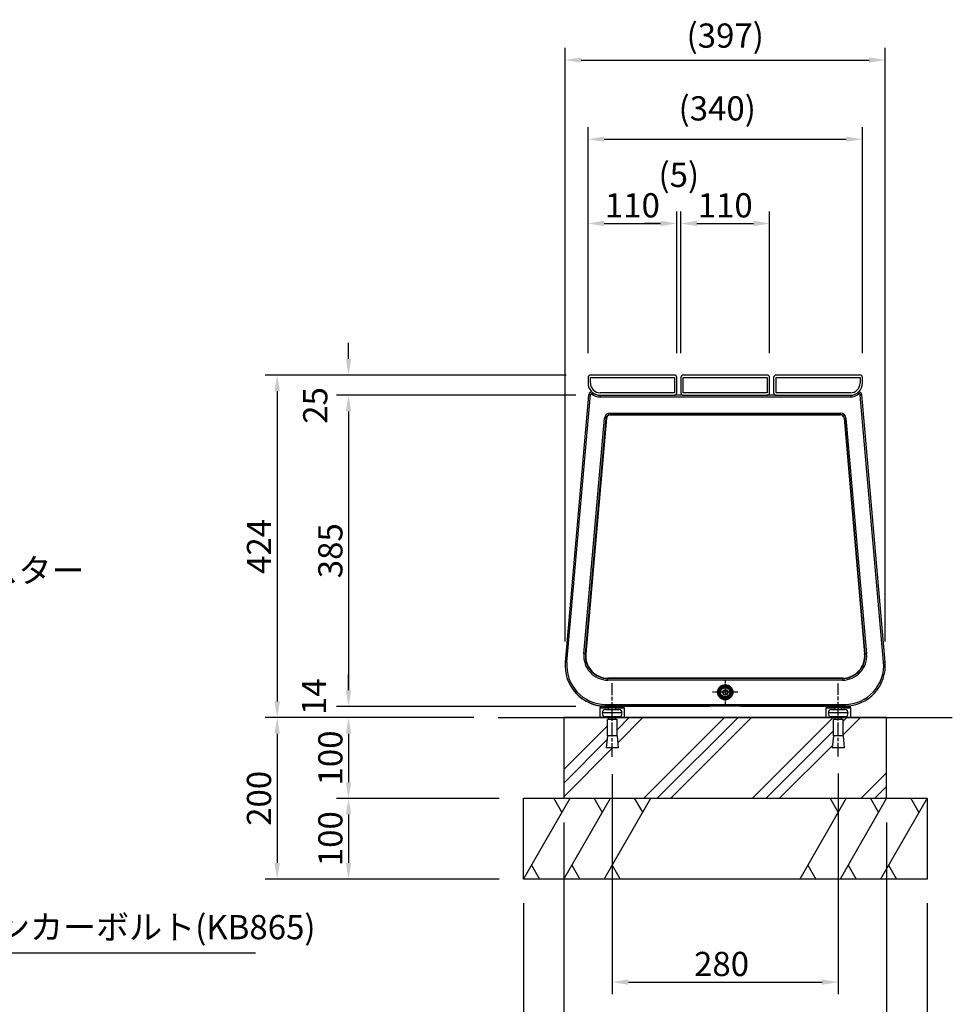
# Model space of a CAD drawing. Extents: x 0 to 4200, y 0 to 2970.
# Drawn here: x 1788 to 2944, y 629 to 1849 of the extents above; entities that cross this region are included whole.
import ezdxf

# ---------------------------------------------------------------- set-up
doc = ezdxf.new("R2010")
doc.units = 0
doc.header["$LTSCALE"] = 3
doc.linetypes.add('CHAIN', pattern=[0.3543, 0.2362, -0.0295, 0.0591, -0.0295])
doc.layers.get('DEFPOINTS').update_dxf_attribs({"linetype": 'CONTINUOUS'})
for name, color, linetype in [('P001', 131, 'CONTINUOUS'), ('P004', 41, 'CONTINUOUS'), ('P019', 71, 'CONTINUOUS'), ('P901', 135, 'CONTINUOUS'), ('P919', 75, 'CONTINUOUS'), ('P_1CENTER', 2, 'CONTINUOUS'), ('P_2DIM', 6, 'CONTINUOUS'), ('P_7THICK', 7, 'CONTINUOUS')]:
    doc.layers.add(name, color=color, linetype=linetype)
doc.styles.add('BIGFONT', font='simplex.shx', dxfattribs={"bigfont": 'bigfont.shx'})
doc.dimstyles.new('DIMBIGFONT$0', dxfattribs={"dimscale": 5, "dimtxt": 3, "dimasz": 2, "dimexe": 1.5, "dimexo": 3, "dimgap": 0.75, "dimtad": 1, "dimdec": 1, "dimdsep": 46, "dimtxsty": 'BIGFONT', "dimsah": 1, "dimcen": 0, "dimclrt": 230, "dimadec": 1, "dimazin": 2, "dimtfac": 0.6, "dimtdec": 1, "dimtofl": 0, "dimtmove": 2, "dimatfit": 3, "dimfxl": 1, "dimtvp": 1, "dimtolj": 1, "dimarcsym": 0})
doc.dimstyles.new('DIMBIGFONT$7', dxfattribs={"dimscale": 5, "dimtxt": 3, "dimasz": 2, "dimexe": 1.5, "dimexo": 3, "dimgap": 0.75, "dimtad": 1, "dimdec": 1, "dimdsep": 46, "dimtxsty": 'BIGFONT', "dimsah": 1, "dimcen": 0, "dimclrt": 230, "dimadec": 1, "dimazin": 2, "dimtfac": 0.6, "dimtdec": 1, "dimtofl": 0, "dimtmove": 0, "dimatfit": 3, "dimfxl": 1, "dimtvp": 1, "dimtolj": 1, "dimarcsym": 0})

# ---------------------------------------------------------------- blocks, each defined once
blk = doc.blocks.new('*D4')
at = {"layer": 'DEFPOINTS', "color": 0}
for p in [(2860.6, 1798.8), (2464, 1048.5), (2860.6, 1048.5)]:
    blk.add_point(p, dxfattribs=at)
at = {"layer": 'P_2DIM', "color": 0, "lineweight": -2}
for p, q in [((2464, 1078.5), (2464, 1813.8)), ((2860.6, 1078.5), (2860.6, 1813.8)), ((2484, 1798.8), (2840.6, 1798.8))]:
    blk.add_line(p, q, dxfattribs=at)
at = {"layer": 'P_2DIM', "color": 0}
for points in [[(2484, 1802.1), (2484, 1795.4), (2464, 1798.8)], [(2840.6, 1802.1), (2840.6, 1795.4), (2860.6, 1798.8)]]:
    blk.add_solid(points, dxfattribs=at)
at = {"layer": 'P_2DIM', "color": 230, "insert": (2662.3, 1829.1), "char_height": 30, "attachment_point": 5, "style": 'BIGFONT'}
blk.add_mtext('\\A1;(397)', dxfattribs=at)
blk = doc.blocks.new('*D1')
at = {"layer": 'DEFPOINTS', "color": 0}
for p in [(2832.3, 1700.7), (2492.3, 1405.5), (2832.3, 1405.5)]:
    blk.add_point(p, dxfattribs=at)
at = {"layer": 'P_2DIM', "color": 0, "lineweight": -2}
for p, q in [((2492.3, 1435.5), (2492.3, 1715.7)), ((2832.3, 1435.5), (2832.3, 1715.7)), ((2512.3, 1700.7), (2812.3, 1700.7))]:
    blk.add_line(p, q, dxfattribs=at)
at = {"layer": 'P_2DIM', "color": 0}
for points in [[(2512.3, 1704), (2512.3, 1697.4), (2492.3, 1700.7)], [(2812.3, 1704), (2812.3, 1697.4), (2832.3, 1700.7)]]:
    blk.add_solid(points, dxfattribs=at)
at = {"layer": 'P_2DIM', "color": 230, "insert": (2604.5, 1753.9), "char_height": 30, "attachment_point": 1, "style": 'BIGFONT'}
blk.add_mtext('\\A1;(340)', dxfattribs=at)
blk = doc.blocks.new('*D0')
at = {"layer": 'DEFPOINTS', "color": 0}
for p in [(2522.3, 944), (2802.3, 944.8), (2802.3, 656.3)]:
    blk.add_point(p, dxfattribs=at)
at = {"layer": 'P_2DIM', "color": 0, "lineweight": -2}
for p, q in [((2522.3, 914), (2522.3, 641.3)), ((2802.3, 914.8), (2802.3, 641.3)), ((2542.3, 656.3), (2782.3, 656.3))]:
    blk.add_line(p, q, dxfattribs=at)
at = {"layer": 'P_2DIM', "color": 0}
for points in [[(2542.3, 659.7), (2542.3, 653), (2522.3, 656.3)], [(2782.3, 659.7), (2782.3, 653), (2802.3, 656.3)]]:
    blk.add_solid(points, dxfattribs=at)
at = {"layer": 'P_2DIM', "color": 230, "insert": (2623.7, 693.8), "char_height": 30, "attachment_point": 1, "style": 'BIGFONT'}
blk.add_mtext('\\A1;280', dxfattribs=at)
blk = doc.blocks.new('*D6')
at = {"layer": 'DEFPOINTS', "color": 0}
for p in [(2602.3, 1596.3), (2492.3, 1405.5), (2602.3, 1405.5)]:
    blk.add_point(p, dxfattribs=at)
at = {"layer": 'P_2DIM', "color": 0, "lineweight": -2}
for p, q in [((2492.3, 1435.5), (2492.3, 1611.3)), ((2602.3, 1435.5), (2602.3, 1611.3)), ((2512.3, 1596.3), (2582.3, 1596.3))]:
    blk.add_line(p, q, dxfattribs=at)
at = {"layer": 'P_2DIM', "color": 0}
for points in [[(2512.3, 1599.7), (2512.3, 1593), (2492.3, 1596.3)], [(2582.3, 1599.7), (2582.3, 1593), (2602.3, 1596.3)]]:
    blk.add_solid(points, dxfattribs=at)
at = {"layer": 'P_2DIM', "color": 230, "insert": (2547.3, 1618.8), "char_height": 30, "attachment_point": 5, "style": 'BIGFONT'}
blk.add_mtext('\\A1;110', dxfattribs=at)
blk = doc.blocks.new('*D7')
at = {"layer": 'DEFPOINTS', "color": 0}
for p in [(2607.3, 1596.3), (2602.3, 1405.5), (2607.3, 1405.5)]:
    blk.add_point(p, dxfattribs=at)
at = {"layer": 'P_2DIM', "color": 0, "lineweight": -2}
for p, q in [((2602.3, 1435.5), (2602.3, 1611.3)), ((2607.3, 1435.5), (2607.3, 1611.3)), ((2582.3, 1596.3), (2562.3, 1596.3)), ((2627.3, 1596.3), (2647.3, 1596.3))]:
    blk.add_line(p, q, dxfattribs=at)
at = {"layer": 'P_2DIM', "color": 0}
for points in [[(2582.3, 1599.7), (2582.3, 1593), (2602.3, 1596.3)], [(2627.3, 1599.7), (2627.3, 1593), (2607.3, 1596.3)]]:
    blk.add_solid(points, dxfattribs=at)
at = {"layer": 'P_2DIM', "color": 230, "insert": (2604.8, 1656.5), "char_height": 30, "attachment_point": 5, "style": 'BIGFONT'}
blk.add_mtext('\\A1;(5)', dxfattribs=at)
blk = doc.blocks.new('*D8')
at = {"layer": 'DEFPOINTS', "color": 0}
for p in [(2717.3, 1596.3), (2607.3, 1405.5), (2717.3, 1405.5)]:
    blk.add_point(p, dxfattribs=at)
at = {"layer": 'P_2DIM', "color": 0, "lineweight": -2}
for p, q in [((2607.3, 1435.5), (2607.3, 1611.3)), ((2717.3, 1435.5), (2717.3, 1611.3)), ((2627.3, 1596.3), (2697.3, 1596.3))]:
    blk.add_line(p, q, dxfattribs=at)
at = {"layer": 'P_2DIM', "color": 0}
for points in [[(2627.3, 1599.7), (2627.3, 1593), (2607.3, 1596.3)], [(2697.3, 1599.7), (2697.3, 1593), (2717.3, 1596.3)]]:
    blk.add_solid(points, dxfattribs=at)
at = {"layer": 'P_2DIM', "color": 230, "insert": (2662.3, 1618.8), "char_height": 30, "attachment_point": 5, "style": 'BIGFONT'}
blk.add_mtext('\\A1;110', dxfattribs=at)
blk = doc.blocks.new('*D9')
at = {"layer": 'DEFPOINTS', "color": 0}
for p in [(2495.3, 1408.5), (2107.2, 984), (2381, 984)]:
    blk.add_point(p, dxfattribs=at)
at = {"layer": 'P_2DIM', "color": 0, "lineweight": -2}
for p, q in [((2465.3, 1408.5), (2092.2, 1408.5)), ((2107.2, 1388.5), (2107.2, 1004)), ((2351, 984), (2092.2, 984))]:
    blk.add_line(p, q, dxfattribs=at)
at = {"layer": 'P_2DIM', "color": 0}
for points in [[(2103.9, 1388.5), (2110.6, 1388.5), (2107.2, 1408.5)], [(2103.9, 1004), (2110.6, 1004), (2107.2, 984)]]:
    blk.add_solid(points, dxfattribs=at)
at = {"layer": 'P_2DIM', "color": 230, "insert": (2084.7, 1196.2), "char_height": 30, "attachment_point": 5, "rotation": 90, "style": 'BIGFONT'}
blk.add_mtext('\\A1;424', dxfattribs=at)
blk = doc.blocks.new('*D10')
at = {"layer": 'DEFPOINTS', "color": 0}
for p in [(2495.3, 1408.5), (2195.6, 1383.5), (2507.3, 1383.5)]:
    blk.add_point(p, dxfattribs=at)
at = {"layer": 'P_2DIM', "color": 0, "lineweight": -2}
for p, q in [((2195.6, 1428.5), (2195.6, 1448.5)), ((2465.3, 1408.5), (2180.6, 1408.5)), ((2477.3, 1383.5), (2180.6, 1383.5)), ((2195.6, 1363.5), (2195.6, 1343.5))]:
    blk.add_line(p, q, dxfattribs=at)
at = {"layer": 'P_2DIM', "color": 0}
for points in [[(2192.3, 1428.5), (2199, 1428.5), (2195.6, 1408.5)], [(2192.3, 1363.5), (2199, 1363.5), (2195.6, 1383.5)]]:
    blk.add_solid(points, dxfattribs=at)
at = {"layer": 'P_2DIM', "color": 230, "insert": (2154.4, 1370.8), "char_height": 30, "attachment_point": 5, "rotation": 90, "style": 'BIGFONT'}
blk.add_mtext('\\A1;25', dxfattribs=at)
blk = doc.blocks.new('*D11')
at = {"layer": 'DEFPOINTS', "color": 0}
for p in [(2507.3, 1383.5), (2195.6, 998), (2507.3, 998)]:
    blk.add_point(p, dxfattribs=at)
at = {"layer": 'P_2DIM', "color": 0, "lineweight": -2}
for p, q in [((2477.3, 1383.5), (2180.6, 1383.5)), ((2195.6, 1363.5), (2195.6, 1018)), ((2477.3, 998), (2180.6, 998))]:
    blk.add_line(p, q, dxfattribs=at)
at = {"layer": 'P_2DIM', "color": 0}
for points in [[(2192.3, 1363.5), (2199, 1363.5), (2195.6, 1383.5)], [(2192.3, 1018), (2199, 1018), (2195.6, 998)]]:
    blk.add_solid(points, dxfattribs=at)
at = {"layer": 'P_2DIM', "color": 230, "insert": (2173.1, 1190.8), "char_height": 30, "attachment_point": 5, "rotation": 90, "style": 'BIGFONT'}
blk.add_mtext('\\A1;385', dxfattribs=at)
blk = doc.blocks.new('*D12')
at = {"layer": 'DEFPOINTS', "color": 0}
for p in [(2507.3, 998), (2195.6, 984), (2381, 984)]:
    blk.add_point(p, dxfattribs=at)
at = {"layer": 'P_2DIM', "color": 0, "lineweight": -2}
for p, q in [((2195.6, 1018), (2195.6, 1038)), ((2477.3, 998), (2180.6, 998)), ((2351, 984), (2180.6, 984)), ((2195.6, 964), (2195.6, 944))]:
    blk.add_line(p, q, dxfattribs=at)
at = {"layer": 'P_2DIM', "color": 0}
for points in [[(2192.3, 1018), (2199, 1018), (2195.6, 998)], [(2192.3, 964), (2199, 964), (2195.6, 984)]]:
    blk.add_solid(points, dxfattribs=at)
at = {"layer": 'P_2DIM', "color": 230, "insert": (2152.8, 1009.9), "char_height": 30, "attachment_point": 5, "rotation": 90, "style": 'BIGFONT'}
blk.add_mtext('\\A1;14', dxfattribs=at)
blk = doc.blocks.new('*D13')
at = {"layer": 'DEFPOINTS', "color": 0}
for p in [(2412.3, 784), (2912.3, 784), (2412.3, 486.3)]:
    blk.add_point(p, dxfattribs=at)
at = {"layer": 'P_2DIM', "color": 0, "lineweight": -2}
for p, q in [((2412.3, 754), (2412.3, 471.3)), ((2912.3, 754), (2912.3, 471.3)), ((2892.3, 486.3), (2432.3, 486.3))]:
    blk.add_line(p, q, dxfattribs=at)
at = {"layer": 'P_2DIM', "color": 0}
for points in [[(2432.3, 489.7), (2432.3, 483), (2412.3, 486.3)], [(2892.3, 489.7), (2892.3, 483), (2912.3, 486.3)]]:
    blk.add_solid(points, dxfattribs=at)
at = {"layer": 'P_2DIM', "color": 230, "insert": (2662.3, 508.8), "char_height": 30, "attachment_point": 5, "style": 'BIGFONT'}
blk.add_mtext('\\A1;500', dxfattribs=at)
blk = doc.blocks.new('*D14')
at = {"layer": 'DEFPOINTS', "color": 0}
for p in [(2462.3, 884), (2862.3, 884), (2862.3, 571.3)]:
    blk.add_point(p, dxfattribs=at)
at = {"layer": 'P_2DIM', "color": 0, "lineweight": -2}
for p, q in [((2462.3, 854), (2462.3, 556.3)), ((2862.3, 854), (2862.3, 556.3)), ((2482.3, 571.3), (2842.3, 571.3))]:
    blk.add_line(p, q, dxfattribs=at)
at = {"layer": 'P_2DIM', "color": 0}
for points in [[(2482.3, 574.7), (2482.3, 568), (2462.3, 571.3)], [(2842.3, 574.7), (2842.3, 568), (2862.3, 571.3)]]:
    blk.add_solid(points, dxfattribs=at)
at = {"layer": 'P_2DIM', "color": 230, "insert": (2662.3, 593.8), "char_height": 30, "attachment_point": 5, "style": 'BIGFONT'}
blk.add_mtext('\\A1;400', dxfattribs=at)
blk = doc.blocks.new('*D15')
at = {"layer": 'DEFPOINTS', "color": 0}
for p in [(2381, 984), (2195.6, 884), (2412.3, 884)]:
    blk.add_point(p, dxfattribs=at)
at = {"layer": 'P_2DIM', "color": 0, "lineweight": -2}
for p, q in [((2351, 984), (2180.6, 984)), ((2195.6, 964), (2195.6, 904)), ((2382.3, 884), (2180.6, 884))]:
    blk.add_line(p, q, dxfattribs=at)
at = {"layer": 'P_2DIM', "color": 0}
for points in [[(2192.3, 964), (2199, 964), (2195.6, 984)], [(2192.3, 904), (2199, 904), (2195.6, 884)]]:
    blk.add_solid(points, dxfattribs=at)
at = {"layer": 'P_2DIM', "color": 230, "insert": (2173.1, 934), "char_height": 30, "attachment_point": 5, "rotation": 90, "style": 'BIGFONT'}
blk.add_mtext('\\A1;100', dxfattribs=at)
blk = doc.blocks.new('*D16')
at = {"layer": 'DEFPOINTS', "color": 0}
for p in [(2412.3, 884), (2195.6, 784), (2412.3, 784)]:
    blk.add_point(p, dxfattribs=at)
at = {"layer": 'P_2DIM', "color": 0, "lineweight": -2}
for p, q in [((2382.3, 884), (2180.6, 884)), ((2195.6, 864), (2195.6, 804)), ((2382.3, 784), (2180.6, 784))]:
    blk.add_line(p, q, dxfattribs=at)
at = {"layer": 'P_2DIM', "color": 0}
for points in [[(2192.3, 864), (2199, 864), (2195.6, 884)], [(2192.3, 804), (2199, 804), (2195.6, 784)]]:
    blk.add_solid(points, dxfattribs=at)
at = {"layer": 'P_2DIM', "color": 230, "insert": (2173.1, 834), "char_height": 30, "attachment_point": 5, "rotation": 90, "style": 'BIGFONT'}
blk.add_mtext('\\A1;100', dxfattribs=at)
blk = doc.blocks.new('*D17')
at = {"layer": 'DEFPOINTS', "color": 0}
for p in [(2381, 984), (2107.2, 784), (2412.3, 784)]:
    blk.add_point(p, dxfattribs=at)
at = {"layer": 'P_2DIM', "color": 0, "lineweight": -2}
for p, q in [((2351, 984), (2092.2, 984)), ((2107.2, 964), (2107.2, 804)), ((2382.3, 784), (2092.2, 784))]:
    blk.add_line(p, q, dxfattribs=at)
at = {"layer": 'P_2DIM', "color": 0}
for points in [[(2103.9, 964), (2110.6, 964), (2107.2, 984)], [(2103.9, 804), (2110.6, 804), (2107.2, 784)]]:
    blk.add_solid(points, dxfattribs=at)
at = {"layer": 'P_2DIM', "color": 230, "insert": (2084.7, 884), "char_height": 30, "attachment_point": 5, "rotation": 90, "style": 'BIGFONT'}
blk.add_mtext('\\A1;200', dxfattribs=at)

msp = doc.modelspace()

# ---------------------------------------------------------------- hatches: boundary and pattern name
at = {"layer": 'P919'}
h = msp.add_hatch(dxfattribs=at)
h.set_pattern_fill('PLAST', color=256, scale=15, angle=45, style=0)
h.set_pattern_definition([(45, (-3181.1, 226.665), (-67.3519, 67.3519), []), (45, (-3189.52, 235.08), (-67.3519, 67.3519), []), (45, (-3197.94, 243.5), (-67.3519, 67.3519), [])])
h.paths.add_polyline_path([(2796.31, 961.52), (2796.31, 981.52), (2798.31, 981.52), (2798.31, 984.02), (2526.31, 984.02), (2526.31, 981.52), (2528.31, 981.52), (2528.31, 981.52), (2528.31, 961.52), (2529.81, 946.52), (2514.81, 946.52), (2516.31, 961.52), (2516.31, 981.52), (2518.31, 981.52), (2518.31, 984.02), (2462.31, 984.02), (2462.31, 884.02), (2862.31, 884.02), (2862.31, 984.02), (2806.31, 984.02), (2806.31, 981.52), (2808.31, 981.52), (2808.31, 961.52), (2809.81, 946.52), (2794.81, 946.52)])

# ---------------------------------------------------------------- linework, layer by layer
at = {"layer": 'P001'}
for p, q in [((2493.11, 1383.46), (2464.18, 1052.82)), ((2466.17, 1052.64), (2495.2, 1384.39)), ((2493.21, 1384.56), (2493.11, 1383.46)), ((2507.31, 1383.46), (2599.31, 1383.46)), ((2507.31, 1383.46), (2507.31, 1383.46)), ((2507.31, 1381.46), (2817.31, 1381.46)), ((2610.31, 1383.46), (2599.31, 1383.46)), ((2610.31, 1383.46), (2714.31, 1383.46)), ((2725.31, 1383.46), (2714.31, 1383.46)), ((2725.31, 1383.46), (2817.31, 1383.46)), ((2829.42, 1384.39), (2829.5, 1383.46)), ((2858.44, 1052.64), (2829.5, 1383.46)), ((2860.43, 1052.82), (2831.41, 1384.56)), ((2487.16, 1063.08), (2512.71, 1355.07)), ((2489.16, 1062.9), (2514.7, 1354.9)), ((2489.57, 1062.87), (2515.12, 1354.86)), ((2515.12, 1354.86), (2489.57, 1062.87)), ((2489.57, 1062.87), (2515.12, 1354.86)), ((2519.68, 1361.46), (2804.93, 1361.46)), ((2519.68, 1359.46), (2804.93, 1359.46)), ((2519.68, 1359.04), (2528.28, 1359.04)), ((2528.28, 1359.04), (2535.09, 1359.04)), ((2535.09, 1359.04), (2789.53, 1359.04)), ((2789.53, 1359.04), (2796.33, 1359.04)), ((2796.33, 1359.04), (2804.93, 1359.04)), ((2809.5, 1354.86), (2835.04, 1062.87)), ((2809.91, 1354.9), (2835.46, 1062.9)), ((2811.91, 1355.07), (2837.45, 1063.08)), ((2807.57, 1032.88), (2517.05, 1032.88)), ((2807.57, 1032.46), (2517.05, 1032.46)), ((2807.57, 1030.46), (2517.05, 1030.46)), ((2658.84, 1015.46), (2660.58, 1018.46)), ((2660.58, 1012.46), (2658.84, 1015.46)), ((2660.58, 1018.46), (2664.04, 1018.46)), ((2664.04, 1018.46), (2665.77, 1015.46)), ((2665.77, 1015.46), (2664.04, 1012.46)), ((2513.99, 1000.46), (2810.62, 1000.46)), ((2664.04, 1012.46), (2660.58, 1012.46)), ((2507.31, 998.04), (2507.31, 996.04)), ((2507.31, 998.04), (2537.29, 998.04)), ((2537.31, 996.04), (2507.31, 996.04)), ((2507.31, 995.76), (2507.31, 996.04)), ((2507.31, 984.59), (2507.31, 995.76)), ((2534.56, 990.04), (2510.06, 990.04)), ((2511.31, 985.04), (2510.06, 990.04)), ((2513.99, 998.46), (2810.62, 998.46)), ((2514.06, 994.04), (2530.56, 994.04)), ((2518.31, 994.04), (2518.31, 996.04)), ((2526.31, 994.04), (2526.31, 996.04)), ((2533.31, 985.04), (2534.56, 990.04)), ((2537.29, 998.04), (2549.55, 998.04)), ((2537.31, 996.04), (2537.31, 998.04)), ((2537.31, 996.04), (2537.31, 995.76)), ((2537.31, 995.76), (2537.31, 984.59)), ((2549.55, 998.04), (2556.35, 998.04)), ((2556.35, 998.04), (2636.63, 998.04)), ((2636.63, 998.04), (2643.43, 998.04)), ((2681.18, 998.04), (2643.43, 998.04)), ((2643.43, 998.04), (2643.44, 998.04)), ((2681.18, 998.04), (2687.99, 998.04)), ((2687.99, 998.04), (2768.26, 998.04)), ((2768.26, 998.04), (2775.07, 998.04)), ((2775.07, 998.04), (2787.32, 998.04)), ((2787.31, 998.04), (2787.31, 996.04)), ((2817.31, 996.04), (2787.31, 996.04)), ((2787.31, 995.76), (2787.31, 996.04)), ((2787.31, 984.59), (2787.31, 995.76)), ((2787.32, 998.04), (2817.31, 998.04)), ((2814.56, 990.04), (2790.06, 990.04)), ((2791.31, 985.04), (2790.06, 990.04)), ((2794.06, 994.04), (2810.56, 994.04)), ((2798.31, 994.04), (2798.31, 996.04)), ((2806.31, 994.04), (2806.31, 996.04)), ((2813.31, 985.04), (2814.56, 990.04)), ((2817.31, 996.04), (2817.31, 998.04)), ((2817.31, 996.04), (2817.31, 995.76)), ((2817.31, 995.76), (2817.31, 984.59)), ((2507.31, 984.59), (2507.31, 984.02)), ((2537.31, 984.02), (2507.31, 984.02)), ((2533.31, 985.04), (2511.31, 985.04)), ((2513.31, 984.04), (2513.31, 985.04)), ((2513.31, 984.04), (2531.31, 984.04)), ((2516.31, 961.52), (2516.31, 981.52)), ((2528.31, 981.52), (2516.31, 981.52)), ((2518.31, 981.52), (2518.31, 984.02)), ((2526.31, 981.52), (2526.31, 984.02)), ((2526.31, 981.52), (2526.31, 984.02)), ((2528.31, 961.52), (2528.31, 981.52)), ((2528.31, 961.52), (2528.31, 981.52)), ((2528.31, 981.52), (2528.31, 981.52)), ((2531.31, 984.04), (2531.31, 985.04)), ((2537.31, 984.02), (2537.31, 984.59)), ((2787.31, 984.59), (2787.31, 984.02)), ((2817.31, 984.02), (2787.31, 984.02)), ((2813.31, 985.04), (2791.31, 985.04)), ((2793.31, 984.04), (2793.31, 985.04)), ((2793.31, 984.04), (2811.31, 984.04)), ((2796.31, 961.52), (2796.31, 981.52)), ((2808.31, 981.52), (2796.31, 981.52)), ((2798.31, 981.52), (2798.31, 984.02)), ((2806.31, 981.52), (2806.31, 984.02)), ((2808.31, 961.52), (2808.31, 981.52)), ((2811.31, 984.04), (2811.31, 985.04)), ((2817.31, 984.02), (2817.31, 984.59)), ((2516.31, 961.52), (2514.81, 946.52)), ((2528.31, 961.52), (2516.31, 961.52)), ((2528.31, 961.52), (2528.31, 961.52)), ((2528.31, 961.52), (2529.81, 946.52)), ((2528.31, 961.52), (2529.81, 946.52)), ((2796.31, 961.52), (2794.81, 946.52)), ((2808.31, 961.52), (2796.31, 961.52)), ((2808.31, 961.52), (2809.81, 946.52)), ((2529.81, 946.52), (2514.81, 946.52)), ((2529.81, 946.52), (2529.81, 946.52)), ((2809.81, 946.52), (2794.81, 946.52))]:
    msp.add_line(p, q, dxfattribs=at)
for radius in [9.47, 8.36, 7.5, 6.5]:
    msp.add_circle((2662.31, 1015.46), radius, dxfattribs=at)
for centre, radius, start, end in [((2496.19, 1384.3), 3, 51.87374, 175), ((2496.19, 1384.3), 1, 51.87374, 175), ((2507.31, 1398.46), 17, 231.87374, 270), ((2507.31, 1398.46), 15, 231.87374, 269.9896), ((2817.31, 1398.46), 17, 270, 308.13108), ((2828.42, 1384.3), 3, 5, 127.07652), ((2828.42, 1384.3), 1, 5, 128.13108), ((2519.68, 1354.46), 7, 90, 175), ((2519.68, 1354.46), 5, 90, 175), ((2519.68, 1354.46), 4.58, 90, 175), ((2519.68, 1354.46), 4.58, 90, 175), ((2519.68, 1354.46), 4.58, 116.07801, 175), ((2804.93, 1354.46), 7, 5, 90), ((2804.93, 1354.46), 5, 5, 90), ((2804.93, 1354.46), 4.58, 5, 90), ((2517.05, 1060.46), 30, 175, 270), ((2517.05, 1060.46), 30, 175, 270), ((2517.05, 1060.46), 28, 175, 270), ((2517.05, 1060.46), 28, 175, 270), ((2517.05, 1060.46), 27.58, 175, 243.92518), ((2517.05, 1060.46), 27.58, 175, 270), ((2517.05, 1060.46), 27.58, 175, 270), ((2517.05, 1060.46), 27.58, 175, 243.92518), ((2517.05, 1060.46), 27.58, 175, 270), ((2517.05, 1060.46), 27.58, 175, 270), ((2807.57, 1060.46), 30, 270, 5), ((2807.57, 1060.46), 30, 270, 5), ((2807.57, 1060.46), 28, 270, 5), ((2807.57, 1060.46), 28, 270, 5), ((2807.57, 1060.46), 27.58, 270, 5), ((2807.57, 1060.46), 27.58, 270, 5), ((2514.41, 1048.46), 50.42, 175, 270), ((2513.99, 1048.46), 50, 175, 270), ((2513.99, 1048.46), 48, 175, 270), ((2810.62, 1048.46), 50, 270, 5), ((2810.62, 1048.46), 48, 270, 5), ((2662.31, 1015.46), 3, 150, 210), ((2662.31, 1015.46), 3, 90, 150), ((2662.31, 1015.46), 3, 210, 270), ((2662.31, 1015.46), 3, 30, 90), ((2662.31, 1015.46), 3, 270, 330), ((2662.31, 1015.46), 3, 330, 30), ((2514.06, 990.04), 4, 90, 180), ((2530.56, 990.04), 4, 0, 90), ((2794.06, 990.04), 4, 90, 180), ((2810.56, 990.04), 4, 0, 90)]:
    msp.add_arc(centre, radius, start, end, dxfattribs=at)
msp.add_open_spline([(2498, 1386.7), (2497.94, 1386.74), (2497.88, 1386.79), (2497.81, 1386.83)], degree=3, dxfattribs=at)
at = {"layer": 'P004'}
for p, q in [((2492.31, 1405.46), (2492.31, 1398.46)), ((2599.31, 1408.46), (2495.31, 1408.46)), ((2495.31, 1405.46), (2599.31, 1405.46)), ((2495.31, 1398.46), (2495.31, 1405.46)), ((2599.31, 1405.46), (2599.31, 1386.46)), ((2602.31, 1386.46), (2602.31, 1405.46)), ((2607.31, 1405.46), (2607.31, 1386.46)), ((2714.31, 1408.46), (2610.31, 1408.46)), ((2610.31, 1405.46), (2714.31, 1405.46)), ((2610.31, 1386.46), (2610.31, 1405.46)), ((2714.31, 1405.46), (2714.31, 1386.46)), ((2717.31, 1386.46), (2717.31, 1405.46)), ((2722.31, 1405.46), (2722.31, 1386.46)), ((2829.31, 1408.46), (2725.31, 1408.46)), ((2725.31, 1405.46), (2829.31, 1405.46)), ((2725.31, 1386.46), (2725.31, 1405.46)), ((2829.31, 1405.46), (2829.31, 1398.46)), ((2832.31, 1398.46), (2832.31, 1405.46)), ((2599.31, 1386.46), (2507.31, 1386.46)), ((2714.31, 1386.46), (2610.31, 1386.46)), ((2817.31, 1386.46), (2725.31, 1386.46))]:
    msp.add_line(p, q, dxfattribs=at)
for centre, radius, start, end in [((2495.31, 1405.46), 3, 90, 180), ((2599.31, 1405.46), 3, 0, 90), ((2610.31, 1405.46), 3, 90, 180), ((2714.31, 1405.46), 3, 0, 90), ((2725.31, 1405.46), 3, 90, 180), ((2829.31, 1405.46), 3, 0, 90), ((2507.31, 1398.46), 15, 180, 270), ((2507.31, 1398.46), 12, 180, 270), ((2817.31, 1398.46), 15, 270, 0), ((2817.31, 1398.46), 12, 270, 0), ((2599.31, 1386.46), 3, 270, 0), ((2610.31, 1386.46), 3, 180, 270), ((2714.31, 1386.46), 3, 270, 0), ((2725.31, 1386.46), 3, 180, 270)]:
    msp.add_arc(centre, radius, start, end, dxfattribs=at)
at = {"layer": 'P019'}
for points in [[(2462.31, 884.02), (2862.31, 884.02), (2862.31, 984.02), (2462.31, 984.02)], [(2412.31, 884.02), (2912.31, 884.02), (2912.31, 784.02), (2412.31, 784.02)]]:
    msp.add_lwpolyline(points, close=True, dxfattribs=at)
at = {"layer": 'P901'}
for p, q in [((2493.21, 1384.56), (2495.2, 1384.39)), ((2498.05, 1386.66), (2496.81, 1385.09)), ((2498.05, 1386.66), (2498.05, 1386.66)), ((2507.31, 1383.46), (2507.31, 1381.46)), ((2817.31, 1383.46), (2817.31, 1381.46)), ((2826.57, 1386.66), (2827.8, 1385.09)), ((2831.41, 1384.56), (2829.42, 1384.39)), ((2514.7, 1354.9), (2512.71, 1355.07)), ((2515.12, 1354.86), (2514.7, 1354.9)), ((2515.12, 1354.86), (2515.12, 1354.86)), ((2519.68, 1359.46), (2519.68, 1361.46)), ((2519.68, 1359.04), (2519.68, 1359.46)), ((2804.93, 1359.46), (2804.93, 1361.46)), ((2804.93, 1359.46), (2804.93, 1359.04)), ((2809.5, 1354.86), (2809.91, 1354.9)), ((2809.91, 1354.9), (2811.91, 1355.07)), ((2489.16, 1062.9), (2487.16, 1063.08)), ((2489.16, 1062.9), (2487.16, 1063.08)), ((2489.57, 1062.87), (2489.16, 1062.9)), ((2489.57, 1062.87), (2489.16, 1062.9)), ((2489.57, 1062.87), (2489.57, 1062.87)), ((2489.57, 1062.87), (2489.57, 1062.87)), ((2835.04, 1062.87), (2835.46, 1062.9)), ((2835.04, 1062.87), (2835.46, 1062.9)), ((2837.45, 1063.08), (2835.46, 1062.9)), ((2837.45, 1063.08), (2835.46, 1062.9)), ((2466.17, 1052.64), (2464.18, 1052.82)), ((2858.44, 1052.64), (2860.43, 1052.82)), ((2517.05, 1032.88), (2517.05, 1032.46)), ((2517.05, 1030.46), (2517.05, 1032.46)), ((2807.57, 1032.88), (2807.57, 1032.46)), ((2807.57, 1032.46), (2807.57, 1030.46)), ((2513.99, 998.46), (2513.99, 1000.46)), ((2810.62, 1000.46), (2810.62, 998.46)), ((2518.31, 995.76), (2507.31, 995.76)), ((2513.99, 998.46), (2513.99, 998.04)), ((2537.31, 995.76), (2526.31, 995.76)), ((2798.31, 995.76), (2787.31, 995.76)), ((2817.31, 995.76), (2806.31, 995.76)), ((2810.62, 998.04), (2810.62, 998.46)), ((2507.31, 984.59), (2513.31, 984.59)), ((2531.31, 984.59), (2537.31, 984.59)), ((2787.31, 984.59), (2793.31, 984.59)), ((2811.31, 984.59), (2817.31, 984.59))]:
    msp.add_line(p, q, dxfattribs=at)
msp.add_circle((2662.31, 1015.46), 5.7, dxfattribs=at)
at = {"layer": 'P919'}
for p, q in [((2412.31, 784.02), (2470.04, 884.02)), ((2460.04, 866.7), (2450.04, 884.02)), ((2462.31, 784.02), (2520.04, 884.02)), ((2510.04, 866.7), (2500.04, 884.02)), ((2512.31, 784.02), (2570.04, 884.02)), ((2560.04, 866.7), (2550.04, 884.02)), ((2812.31, 884.02), (2754.57, 784.02)), ((2802.31, 866.7), (2792.31, 884.02)), ((2862.31, 884.02), (2804.57, 784.02)), ((2852.31, 866.7), (2842.31, 884.02)), ((2912.31, 884.02), (2854.57, 784.02)), ((2902.31, 866.7), (2892.31, 884.02)), ((2422.31, 801.34), (2432.31, 784.02)), ((2472.31, 801.34), (2482.31, 784.02)), ((2522.31, 801.34), (2532.31, 784.02)), ((2764.57, 801.34), (2774.57, 784.02)), ((2814.57, 801.34), (2824.57, 784.02)), ((2864.57, 801.34), (2874.57, 784.02))]:
    msp.add_line(p, q, dxfattribs=at)
at = {"layer": 'P_1CENTER', "linetype": 'CHAIN', "ltscale": 23.990969}
for p, q in [((2522.31, 935.29), (2522.31, 1026.91)), ((2802.31, 935.68), (2802.31, 1026.2))]:
    msp.add_line(p, q, dxfattribs=at)
at = {"layer": 'P_1CENTER', "linetype": 'CHAIN', "ltscale": 7.022731}
for p, q in [((2662.31, 1031.26), (2662.31, 999.66)), ((2678.11, 1015.46), (2646.51, 1015.46))]:
    msp.add_line(p, q, dxfattribs=at)
at = {"layer": 'P_7THICK'}
msp.add_line((2380.99, 984.02), (2943.63, 984.02), dxfattribs=at)

# ---------------------------------------------------------------- texts
at = {"layer": 'P_2DIM', "color": 230, "char_height": 30, "attachment_point": 7, "style": 'BIGFONT'}
for s, insert in [('アジャスター', (1622.98, 1142.05)), ('M8アンカーボルト(KB865)', (1663.2, 700.03))]:
    msp.add_mtext(s, dxfattribs=dict(at, insert=insert))

# ---------------------------------------------------------------- dimensions: what is measured, and where the dimension line sits
at = {"layer": 'P_2DIM'}
dim = msp.add_linear_dim(base=(2860.62, 1798.75), p1=(2463.99, 1048.46), p2=(2860.62, 1048.46), text='(<>)', dimstyle='DIMBIGFONT$0', override={"dimscale": 10, "dimdec": 0, "dimtmove": 0}, dxfattribs=at)
dim.commit()
dim.dimension.update_dxf_attribs({"geometry": '*D4', "text_midpoint": (2662.31, 1829.11)})
dim = msp.add_linear_dim(base=(2832.31, 1700.7), p1=(2492.31, 1405.46), p2=(2832.31, 1405.46), angle=180, text='(<>)', dimstyle='DIMBIGFONT$0', override={"dimscale": 10, "dimtmove": 0}, dxfattribs=at)
dim.commit()
dim.dimension.update_dxf_attribs({"geometry": '*D1', "text_midpoint": (2662.31, 1700.7), "dimtype": 160})
dim = msp.add_linear_dim(base=(2607.31, 1596.33), p1=(2602.31, 1405.46), p2=(2607.31, 1405.46), text='(<>)', dimstyle='DIMBIGFONT$0', override={"dimscale": 10}, dxfattribs=at)
dim.commit()
dim.dimension.update_dxf_attribs({"geometry": '*D7', "text_midpoint": (2604.81, 1656.48), "dimtype": 160})
for base, p1, p2, picture, middle in [((2602.31, 1596.33), (2492.31, 1405.46), (2602.31, 1405.46), '*D6', (2547.31, 1618.83)), ((2717.31, 1596.33), (2607.31, 1405.46), (2717.31, 1405.46), '*D8', (2662.31, 1618.83)), ((2862.31, 571.34), (2462.31, 884.02), (2862.31, 884.02), '*D14', (2662.31, 593.84)), ((2412.31, 486.34), (2912.31, 784.02), (2412.31, 784.02), '*D13', (2662.31, 508.84))]:
    dim = msp.add_linear_dim(base=base, p1=p1, p2=p2, dimstyle='DIMBIGFONT$0', override={"dimscale": 10}, dxfattribs=at)
    dim.commit()
    dim.dimension.update_dxf_attribs({"geometry": picture, "text_midpoint": middle})
for base, p1, p2, angle, override, picture, middle in [((2195.65, 1383.46), (2495.31, 1408.46), (2507.31, 1383.46), 90, {"dimscale": 10}, '*D10', (2154.4, 1370.79)), ((2195.65, 984.02), (2507.31, 998.04), (2380.99, 984.02), 90, {"dimscale": 10}, '*D12', (2152.77, 1009.91)), ((2802.31, 656.34), (2522.31, 944.05), (2802.31, 944.84), 180, {"dimscale": 10, "dimtmove": 0}, '*D0', (2662.31, 656.34))]:
    dim = msp.add_linear_dim(base=base, p1=p1, p2=p2, angle=angle, dimstyle='DIMBIGFONT$0', override=override, dxfattribs=at)
    dim.commit()
    dim.dimension.update_dxf_attribs({"geometry": picture, "text_midpoint": middle, "dimtype": 160})
for base, p1, p2, override, picture, middle in [((2107.24, 984.02), (2495.31, 1408.46), (2380.99, 984.02), {"dimscale": 10, "dimdec": 0}, '*D9', (2084.74, 1196.24)), ((2195.65, 998.04), (2507.31, 1383.46), (2507.31, 998.04), {"dimscale": 10, "dimdec": 0}, '*D11', (2173.15, 1190.75)), ((2107.24, 784.02), (2380.99, 984.02), (2412.31, 784.02), {"dimscale": 10}, '*D17', (2084.74, 884.02)), ((2195.65, 884.02), (2380.99, 984.02), (2412.31, 884.02), {"dimscale": 10}, '*D15', (2173.15, 934.02)), ((2195.65, 784.02), (2412.31, 884.02), (2412.31, 784.02), {"dimscale": 10}, '*D16', (2173.15, 834.02))]:
    dim = msp.add_linear_dim(base=base, p1=p1, p2=p2, angle=90, dimstyle='DIMBIGFONT$0', override=override, dxfattribs=at)
    dim.commit()
    dim.dimension.update_dxf_attribs({"geometry": picture, "text_midpoint": middle})

# ---------------------------------------------------------------- leaders
at = {"layer": 'P_2DIM', "annotation_type": 0, "has_hookline": 1, "hookline_direction": 0, "text_width": 417.14}
msp.add_leader([(1419.74, 954.02), (1653.7, 692.53), (1655.7, 692.53)], dimstyle='DIMBIGFONT$7', override={"dimscale": 10}, dxfattribs=at)

doc.saveas('drawing.dxf')
